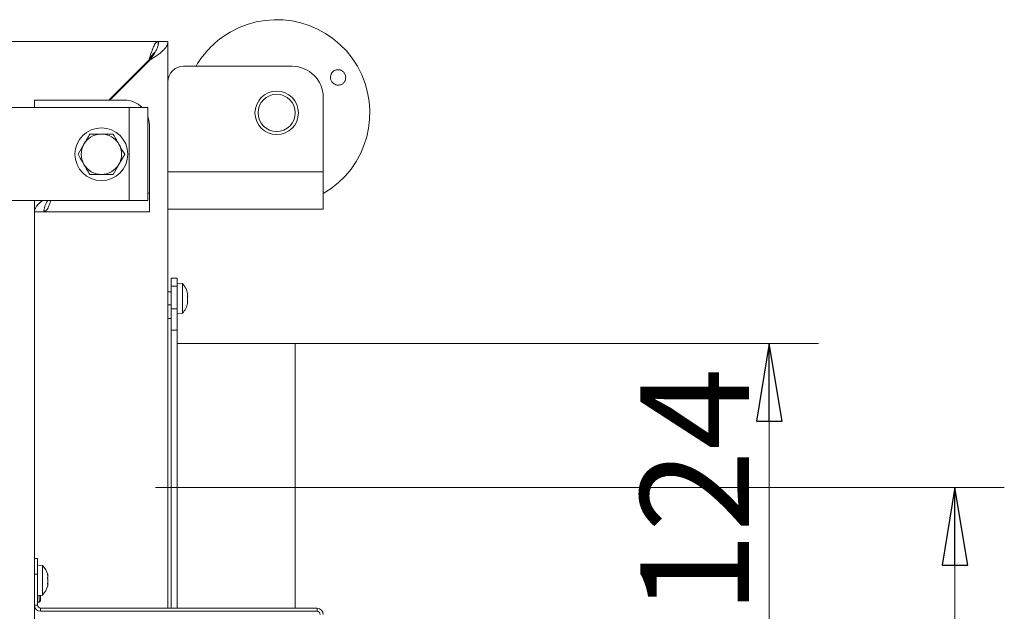
# Model space of a CAD drawing. Extents: x -1313 to 1310, y 763 to 3372.
# Drawn here: x 9 to 326, y 1456 to 1646 of the extents above; entities that cross this region are included whole.
import ezdxf

# ---------------------------------------------------------------- set-up
doc = ezdxf.new("R2010")
doc.units = 0
doc.header["$LTSCALE"] = 5
doc.linetypes.add('CENTERX2', pattern=[20.32, 12.7, -2.54, 2.54, -2.54])
doc.layers.add('SLD-0', color=7, linetype='Continuous')
doc.styles.add('STANDARD-BrunnerGroßer Text', font='arial.ttf')
doc.dimstyles.new('STANDARD-Brunner-IIGroßer Text', dxfattribs={"dimscale": 5, "dimtxt": 8, "dimasz": 5, "dimexe": 3.175, "dimexo": 0, "dimgap": 0.762, "dimtad": 1, "dimdec": 0, "dimrnd": 1e-08, "dimtxsty": 'STANDARD-BrunnerGroßer Text', "dimblk": 'Filled-1', "dimcen": 0.09, "dimdle": 10, "dimclrd": 7, "dimclre": 7, "dimclrt": 7, "dimadec": 1, "dimazin": 2, "dimtfac": 0.666667, "dimtdec": 0, "dimtmove": 0, "dimatfit": 3, "dimldrblk": 'Filled-1', "dimfxl": 1, "dimtolj": 1, "dimlwd": 15, "dimlwe": 15, "dimarcsym": 0})

# ---------------------------------------------------------------- blocks, each defined once
blk = doc.blocks.new('Filled-1')
at = {"color": 0}
for p, q in [((0, 0), (-1, 0.167)), ((-1, 0.167), (-1, -0.167)), ((-1, 0), (0, 0)), ((-1, -0.167), (0, 0))]:
    blk.add_line(p, q, dxfattribs=at)
at = {"color": 0, "flags": 128}
blk.add_lwpolyline([(-1, -0.167), (0, 0), (-1, 0.167), (-1, -0.167)], dxfattribs=at)
at = {"color": 0}
blk.add_solid([(-1, -0.167), (0, 0), (-1, 0.167), (-1, -0.167)], dxfattribs=at)
blk = doc.blocks.new('*D11')
at = {"layer": 'Defpoints', "color": 0}
for p in [(110.42, 1495.65), (309.82, 1495.65), (77.42, 1154.24)]:
    blk.add_point(p, dxfattribs=at)
at = {"layer": 'SLD-0', "color": 7, "lineweight": 15}
for p, q in [((110.42, 1495.65), (325.7, 1495.65)), ((309.82, 1179.24), (309.82, 1470.65)), ((77.42, 1154.24), (325.7, 1154.24))]:
    blk.add_line(p, q, dxfattribs=at)
at = {"layer": 'SLD-0', "color": 7, "lineweight": 15, "xscale": 25, "yscale": 25, "zscale": 25}
for p, rotation in [((309.82, 1495.65), 90), ((309.82, 1154.24), 270)]:
    blk.add_blockref('Filled-1', p, dxfattribs=dict(at, rotation=rotation))
at = {"layer": 'SLD-0', "color": 7, "lineweight": 15, "insert": (265.14, 1324.95), "char_height": 40, "attachment_point": 2, "rotation": 90, "style": 'STANDARD-BrunnerGroßer Text'}
blk.add_mtext('\\A1;341', dxfattribs=at)
blk = doc.blocks.new('*D14')
at = {"layer": 'Defpoints', "color": 0}
for p in [(97.42, 1541.99), (250.03, 1541.99), (97.42, 1417.99)]:
    blk.add_point(p, dxfattribs=at)
at = {"layer": 'SLD-0', "color": 7, "lineweight": 15}
for p, q in [((97.42, 1541.99), (265.91, 1541.99)), ((250.03, 1442.99), (250.03, 1516.99)), ((97.42, 1417.99), (265.91, 1417.99))]:
    blk.add_line(p, q, dxfattribs=at)
at = {"layer": 'SLD-0', "color": 7, "lineweight": 15, "xscale": 25, "yscale": 25, "zscale": 25}
for p, rotation in [((250.03, 1541.99), 90), ((250.03, 1417.99), 270)]:
    blk.add_blockref('Filled-1', p, dxfattribs=dict(at, rotation=rotation))
at = {"layer": 'SLD-0', "color": 7, "lineweight": 15, "insert": (208.52, 1476.75), "char_height": 35, "attachment_point": 2, "rotation": 90, "style": 'STANDARD-BrunnerGroßer Text'}
blk.add_mtext('\\A1;%%c124', dxfattribs=at)

msp = doc.modelspace()

# ---------------------------------------------------------------- linework, layer by layer
at = {"color": 7, "linetype": 'Continuous', "lineweight": 15}
for p, q in [((-225.93, 1639.24), (53.22, 1639.24)), ((53.22, 1637.9), (53.22, 1639.24)), ((53.42, 1639.24), (56.42, 1639.24)), ((56.42, 1491.78), (56.42, 1639.24)), ((50.28, 1633.24), (37.38, 1620.34)), ((50.42, 1633.1), (37.66, 1620.34)), ((61.42, 1631.24), (96.42, 1631.24)), ((13.42, 1617.99), (13.42, 1620.34)), ((13.42, 1620.34), (19.42, 1620.34)), ((42.42, 1620.34), (19.42, 1620.34)), ((106.42, 1597.24), (106.42, 1621.24)), ((43.92, 1617.99), (0.42, 1617.99)), ((43.92, 1587.99), (43.92, 1617.99)), ((43.92, 1617.99), (49.92, 1617.99)), ((49.92, 1617.99), (49.92, 1587.99)), ((50.42, 1590.34), (50.42, 1612.34)), ((31.22, 1609.42), (34.97, 1609.42)), ((27.46, 1602.92), (29.34, 1606.17)), ((42.47, 1602.92), (40.6, 1599.67)), ((38.72, 1596.42), (34.97, 1596.42)), ((56.42, 1597.24), (106.42, 1597.24)), ((106.42, 1585.24), (106.42, 1597.24)), ((50.42, 1590.34), (50.42, 1584.34)), ((0.42, 1587.99), (43.92, 1587.99)), ((13.42, 1587.99), (13.42, 1330.99)), ((49.92, 1587.99), (43.92, 1587.99)), ((56.42, 1585.24), (106.42, 1585.24)), ((13.42, 1584.34), (16.42, 1584.34)), ((16.52, 1584.89), (16.52, 1584.34)), ((16.52, 1584.34), (50.42, 1584.34)), ((57.42, 1562.99), (59.42, 1562.99)), ((57.42, 1560.48), (57.42, 1562.99)), ((59.42, 1562.99), (59.42, 1560.48)), ((59.42, 1560.48), (57.42, 1560.48)), ((57.42, 1560.48), (57.42, 1553.09)), ((61.05, 1561.25), (59.42, 1561.39)), ((59.42, 1560.48), (59.42, 1553.09)), ((61.05, 1556.49), (61.05, 1561.25)), ((57.42, 1558.59), (56.42, 1558.59)), ((62.67, 1557.99), (62.76, 1557.99)), ((62.76, 1558), (62.76, 1558)), ((62.76, 1557.99), (62.76, 1558)), ((62.76, 1557.24), (62.76, 1557.24)), ((56.42, 1554.39), (57.42, 1554.39)), ((61.05, 1551.74), (61.05, 1556.49)), ((62.67, 1554.99), (62.76, 1554.99)), ((62.76, 1555.74), (62.76, 1555.74)), ((62.76, 1554.99), (62.76, 1554.99)), ((57.42, 1553.09), (59.42, 1553.09)), ((57.42, 1546.32), (57.42, 1553.09)), ((59.42, 1553.09), (59.42, 1546.32)), ((59.42, 1551.59), (61.05, 1551.74)), ((57.42, 1549.99), (56.42, 1549.99)), ((57.42, 1546.32), (57.42, 1456.74)), ((59.42, 1546.32), (57.42, 1546.32)), ((59.42, 1546.32), (59.42, 1456.74)), ((97.42, 1541.99), (59.42, 1541.99)), ((97.42, 1541.99), (97.42, 1456.74)), ((56.42, 1491.78), (56.42, 1468.21)), ((13.42, 1472.74), (14.42, 1472.74)), ((14.42, 1472.74), (14.42, 1467.74)), ((16.05, 1470.5), (14.42, 1470.64)), ((16.05, 1460.99), (16.05, 1470.5)), ((56.42, 1456.74), (56.42, 1468.21)), ((14.42, 1467.74), (13.42, 1467.74)), ((13.42, 1467.74), (13.42, 1457.74)), ((14.42, 1467.74), (14.42, 1457.74)), ((17.74, 1467.31), (17.68, 1467.55)), ((17.76, 1467.14), (17.76, 1467.14)), ((17.76, 1466.92), (17.76, 1466.92)), ((17.76, 1465.96), (17.76, 1465.96)), ((17.76, 1465.53), (17.76, 1465.53)), ((17.69, 1464.48), (17.66, 1464.48)), ((17.69, 1463.97), (17.74, 1464.18)), ((17.76, 1464.57), (17.76, 1464.57)), ((17.76, 1464.35), (17.76, 1464.35)), ((14.42, 1460.84), (16.05, 1460.99)), ((14.42, 1458.64), (14.92, 1458.64)), ((14.92, 1460.89), (14.92, 1458.64)), ((14.92, 1458.64), (15.42, 1459.14)), ((15.42, 1460.93), (15.42, 1459.14)), ((13.42, 1457.74), (14.42, 1457.74)), ((15.42, 1456.74), (15.42, 1455.74)), ((15.42, 1456.74), (104.42, 1456.74)), ((15.42, 1455.74), (104.42, 1455.74)), ((104.42, 1455.74), (104.42, 1456.74))]:
    msp.add_line(p, q, dxfattribs=at)
at = {"color": 8, "linetype": 'Continuous', "lineweight": 15}
for p, q in [((50.28, 1633.24), (50.42, 1633.24)), ((50.42, 1633.1), (50.42, 1633.24)), ((49.92, 1590.34), (50.42, 1590.34)), ((62.65, 1558.17), (62.67, 1558.17)), ((62.65, 1554.82), (62.67, 1554.82))]:
    msp.add_line(p, q, dxfattribs=at)
at = {"color": 7, "linetype": 'Continuous', "lineweight": 15, "flags": 128}
for points in [[(50.42, 1612.34), (50.26, 1613.91), (49.92, 1615.12)], [(62.76, 1557.99), (62.76, 1557.99)], [(62.76, 1554.99), (62.76, 1554.99)]]:
    msp.add_lwpolyline(points, dxfattribs=at)
at = {"color": 7, "linetype": 'Continuous', "lineweight": 15}
for centre, radius in [((91.42, 1616.24), 7), ((91.42, 1616.24), 6), ((34.97, 1602.92), 8.5)]:
    msp.add_circle(centre, radius, dxfattribs=at)
for centre, radius, start, end in [((91.42, 1616.24), 30, 300, 120), ((91.42, 1616.24), 30, 120, 150), ((61.42, 1626.24), 5, 90, 180), ((96.42, 1621.24), 10, 0, 90), ((42.42, 1612.34), 8, 44.9306, 90), ((34.97, 1602.92), 6.5, 90, 150), ((34.97, 1602.92), 6.5, 30, 90), ((34.97, 1602.92), 6.5, 150, 210), ((34.97, 1602.92), 6.5, 330, 30), ((34.97, 1602.92), 6.5, 210, 270), ((34.97, 1602.92), 6.5, 270, 330), ((55.92, 1556.49), 7, 12.3815, 42.8093), ((55.92, 1556.49), 7, 317.1907, 347.6163), ((10.92, 1465.74), 7, 14.966, 42.8093), ((10.92, 1465.74), 7, 317.1907, 345.3143), ((15.42, 1457.74), 2, 180, 270), ((15.42, 1457.74), 1, 180, 270), ((104.42, 1454.74), 2, 360, 90), ((104.42, 1454.74), 1, 0, 90)]:
    msp.add_arc(centre, radius, start, end, dxfattribs=at)
for points, knots in [([(50.28, 1633.24), (50.52, 1634.03), (50.77, 1634.82), (51.26, 1636.27), (51.5, 1636.93), (51.99, 1638.04), (52.24, 1638.49), (52.73, 1639.09), (52.97, 1639.24), (53.22, 1639.24)], [0, 0, 0, 0, 0.25, 0.25, 0.5, 0.5, 0.75, 0.75, 1, 1, 1, 1]), ([(50.42, 1633.1), (50.81, 1633.62), (51.2, 1634.13), (51.93, 1635.15), (52.26, 1635.66), (52.82, 1636.69), (53.04, 1637.2), (53.34, 1638.22), (53.42, 1638.73), (53.42, 1639.24)], [0, 0, 0, 0, 0.25, 0.25, 0.5, 0.5, 0.75, 0.75, 1, 1, 1, 1]), ([(56.42, 1639.24), (56.42, 1638.73), (56.26, 1638.22), (55.66, 1637.2), (55.22, 1636.69), (54.11, 1635.66), (53.44, 1635.15), (51.99, 1634.13), (51.2, 1633.62), (50.42, 1633.1)], [0, 0, 0, 0, 0.25, 0.25, 0.5, 0.5, 0.75, 0.75, 1, 1, 1, 1]), ([(52.38, 1635.93), (52.17, 1635.76), (51.71, 1635.4), (51.01, 1634.42), (50.52, 1633.64), (50.28, 1633.24)], [0, 0, 0, 0, 0.302192, 0.651096, 1, 1, 1, 1]), ([(113.64, 1627.61), (113.63, 1627.47), (113.62, 1627.19), (113.51, 1626.79), (113.35, 1626.41), (113.12, 1626.06), (112.83, 1625.76), (112.5, 1625.52), (112.13, 1625.33), (111.74, 1625.21), (111.33, 1625.16), (110.91, 1625.19), (110.5, 1625.28), (110.12, 1625.44), (109.76, 1625.66), (109.45, 1625.94), (109.18, 1626.27), (108.97, 1626.64), (108.82, 1627.03), (108.74, 1627.44), (108.73, 1627.86), (108.79, 1628.28), (108.92, 1628.67), (109.1, 1629.04), (109.36, 1629.37), (109.66, 1629.65), (110.01, 1629.87), (110.38, 1630.04), (110.79, 1630.13), (111.2, 1630.15), (111.62, 1630.11), (112.02, 1629.99), (112.4, 1629.8), (112.74, 1629.56), (113.04, 1629.26), (113.29, 1628.92), (113.48, 1628.54), (113.58, 1628.19), (113.63, 1627.87), (113.64, 1627.7), (113.64, 1627.61)], [0, 0, 0, 0, 0.026442, 0.053652, 0.080095, 0.107303, 0.133763, 0.160988, 0.187483, 0.214745, 0.241276, 0.268576, 0.295115, 0.322426, 0.348917, 0.376181, 0.402584, 0.429757, 0.4561, 0.483206, 0.509572, 0.536698, 0.563148, 0.590361, 0.616883, 0.644174, 0.670714, 0.698026, 0.724541, 0.751826, 0.778302, 0.805548, 0.831994, 0.859208, 0.885638, 0.912834, 0.939257, 0.966446, 0.983129, 1, 1, 1, 1]), ([(29.34, 1606.17), (29.38, 1606.24), (30.02, 1607.34), (30.64, 1608.42), (31.22, 1609.42)], [0, 0, 0, 0, 0.0702148, 1, 1, 1, 1]), ([(34.97, 1609.42), (35.06, 1609.42), (36.32, 1609.42), (37.57, 1609.42), (38.72, 1609.42)], [0, 0, 0, 0, 0.070215, 1, 1, 1, 1]), ([(38.72, 1609.42), (39.19, 1608.6), (39.81, 1607.52), (40.45, 1606.43), (40.6, 1606.17)], [0, 0, 0, 0, 0.764304, 1, 1, 1, 1]), ([(40.6, 1606.17), (41.1, 1605.3), (41.73, 1604.2), (42.34, 1603.14), (42.47, 1602.92)], [0, 0, 0, 0, 0.784106, 1, 1, 1, 1]), ([(29.34, 1599.67), (29.19, 1599.93), (28.55, 1601.02), (27.94, 1602.1), (27.46, 1602.92)], [0, 0, 0, 0, 0.235696, 1, 1, 1, 1]), ([(31.22, 1596.42), (31.08, 1596.64), (30.47, 1597.7), (29.84, 1598.8), (29.34, 1599.67)], [0, 0, 0, 0, 0.215894, 1, 1, 1, 1]), ([(40.6, 1599.67), (40.55, 1599.59), (39.92, 1598.49), (39.3, 1597.42), (38.72, 1596.42)], [0, 0, 0, 0, 0.070215, 1, 1, 1, 1]), ([(34.97, 1596.42), (34.88, 1596.42), (33.61, 1596.42), (32.37, 1596.42), (31.22, 1596.42)], [0, 0, 0, 0, 0.070215, 1, 1, 1, 1]), ([(15.97, 1587.99), (15.83, 1587.89), (15.52, 1587.65), (15.11, 1587.29), (14.71, 1586.91), (14.37, 1586.53), (14.06, 1586.15), (13.82, 1585.77), (13.58, 1585.29), (13.44, 1584.82), (13.42, 1584.46), (13.42, 1584.34)], [0, 0, 0, 0, 0.087183, 0.193863, 0.296795, 0.400443, 0.506343, 0.613023, 0.708339, 0.901733, 1, 1, 1, 1]), ([(17.73, 1588.01), (17.35, 1587.39), (16.6, 1586.17), (16.48, 1584.95), (16.42, 1584.34)], [0, 0, 0, 0, 0.504489, 1, 1, 1, 1]), ([(16.52, 1584.34), (16.76, 1584.44), (17.24, 1584.62), (17.96, 1585.97), (18.44, 1587.33), (18.67, 1587.99)], [0, 0, 0, 0, 0.336439, 0.672877, 1, 1, 1, 1]), ([(62.67, 1558.01), (62.67, 1558.03), (62.66, 1558.07), (62.65, 1558.13), (62.65, 1558.17), (62.65, 1558.19), (62.66, 1558.19), (62.67, 1558.18), (62.67, 1558.17)], [0, 0, 0, 0, 0.173655, 0.347991, 0.518533, 0.685946, 0.853626, 1, 1, 1, 1]), ([(62.67, 1556.33), (62.67, 1556.34), (62.66, 1556.37), (62.65, 1556.43), (62.65, 1556.5), (62.65, 1556.57), (62.66, 1556.62), (62.67, 1556.65), (62.67, 1556.66)], [0, 0, 0, 0, 0.173551, 0.347889, 0.518434, 0.685848, 0.853527, 1, 1, 1, 1]), ([(62.67, 1558.17), (62.69, 1558.14), (62.72, 1558.06), (62.75, 1558.01), (62.75, 1558), (62.76, 1557.99)], [0, 0, 0, 0, 0.3395648, 0.6887252, 1, 1, 1, 1]), ([(62.76, 1557.24), (62.75, 1557.41), (62.74, 1557.66), (62.69, 1557.92), (62.67, 1558.01)], [0, 0, 0, 0, 0.687829, 1, 1, 1, 1]), ([(62.67, 1556.66), (62.7, 1556.78), (62.75, 1556.94), (62.75, 1557.17), (62.76, 1557.24)], [0, 0, 0, 0, 0.687947, 1, 1, 1, 1]), ([(62.67, 1554.82), (62.67, 1554.81), (62.66, 1554.8), (62.65, 1554.8), (62.65, 1554.83), (62.65, 1554.87), (62.66, 1554.93), (62.67, 1554.96), (62.67, 1554.98)], [0, 0, 0, 0, 0.173602, 0.347939, 0.518483, 0.685896, 0.853576, 1, 1, 1, 1]), ([(62.76, 1555.74), (62.75, 1555.9), (62.74, 1556.12), (62.69, 1556.28), (62.67, 1556.33)], [0, 0, 0, 0, 0.6878305, 1, 1, 1, 1]), ([(62.67, 1554.98), (62.7, 1555.17), (62.75, 1555.43), (62.75, 1555.67), (62.76, 1555.74)], [0, 0, 0, 0, 0.687999, 1, 1, 1, 1]), ([(62.76, 1554.99), (62.75, 1554.99), (62.75, 1554.98), (62.72, 1554.92), (62.69, 1554.85), (62.67, 1554.82)], [0, 0, 0, 0, 0.339274, 0.688649, 1, 1, 1, 1]), ([(17.67, 1467.54), (17.67, 1467.56), (17.66, 1467.6), (17.65, 1467.64), (17.65, 1467.66), (17.65, 1467.65), (17.66, 1467.63), (17.67, 1467.6), (17.67, 1467.59)], [0, 0, 0, 0, 0.173602, 0.347939, 0.518483, 0.685896, 0.853576, 1, 1, 1, 1]), ([(17.67, 1466.28), (17.67, 1466.3), (17.66, 1466.34), (17.65, 1466.4), (17.65, 1466.47), (17.65, 1466.53), (17.66, 1466.57), (17.67, 1466.58), (17.67, 1466.58)], [0, 0, 0, 0, 0.173655, 0.347991, 0.518533, 0.685946, 0.853626, 1, 1, 1, 1]), ([(17.67, 1464.48), (17.67, 1464.48), (17.66, 1464.48), (17.65, 1464.51), (17.65, 1464.56), (17.65, 1464.62), (17.66, 1464.68), (17.67, 1464.72), (17.67, 1464.74)], [0, 0, 0, 0, 0.173551, 0.347889, 0.518434, 0.685848, 0.853527, 1, 1, 1, 1]), ([(17.67, 1467.59), (17.7, 1467.46), (17.75, 1467.28), (17.75, 1467.17), (17.76, 1467.14)], [0, 0, 0, 0, 0.687999, 1, 1, 1, 1]), ([(17.76, 1466.92), (17.75, 1466.98), (17.75, 1467.11), (17.72, 1467.32), (17.69, 1467.47), (17.67, 1467.54)], [0, 0, 0, 0, 0.339274, 0.688649, 1, 1, 1, 1]), ([(17.67, 1466.58), (17.69, 1466.61), (17.72, 1466.65), (17.75, 1466.77), (17.75, 1466.88), (17.76, 1466.92)], [0, 0, 0, 0, 0.339565, 0.688725, 1, 1, 1, 1]), ([(17.76, 1465.53), (17.75, 1465.71), (17.74, 1465.98), (17.69, 1466.21), (17.67, 1466.28)], [0, 0, 0, 0, 0.6878291, 1, 1, 1, 1]), ([(17.67, 1464.74), (17.7, 1464.92), (17.75, 1465.18), (17.75, 1465.45), (17.76, 1465.53)], [0, 0, 0, 0, 0.6879474, 1, 1, 1, 1]), ([(17.67, 1464.91), (17.69, 1464.88), (17.72, 1464.84), (17.75, 1464.72), (17.75, 1464.61), (17.76, 1464.57)], [0, 0, 0, 0, 0.339565, 0.688725, 1, 1, 1, 1]), ([(17.73, 1466.32), (17.74, 1466.28), (17.76, 1466.16), (17.76, 1466.04), (17.76, 1465.96)], [0, 0, 0, 0, 0.3073994, 1, 1, 1, 1]), ([(17.76, 1464.35), (17.75, 1464.41), (17.74, 1464.49), (17.69, 1464.48), (17.67, 1464.48)], [0, 0, 0, 0, 0.687831, 1, 1, 1, 1]), ([(17.67, 1463.9), (17.7, 1464.03), (17.75, 1464.21), (17.75, 1464.32), (17.76, 1464.35)], [0, 0, 0, 0, 0.687999, 1, 1, 1, 1])]:
    msp.add_open_spline(points, degree=3, knots=knots, dxfattribs=at)
at = {"layer": 'SLD-0', "linetype": 'CENTERX2', "lineweight": 15}
msp.add_line((110.42, 1495.65), (52.42, 1495.65), dxfattribs=at)

# ---------------------------------------------------------------- dimensions: what is measured, and where the dimension line sits
at = {"layer": 'SLD-0', "lineweight": 15}
dim = msp.add_linear_dim(base=(250.03, 1541.99), p1=(97.42, 1417.99), p2=(97.42, 1541.99), angle=90, text='%%c<>', dimstyle='STANDARD-Brunner-IIGroßer Text', override={"dimtxt": 7}, dxfattribs=at)
dim.commit()
dim.dimension.update_dxf_attribs({"geometry": '*D14', "text_midpoint": (250.03, 1476.75), "dimtype": 160})
dim = msp.add_linear_dim(base=(309.82, 1495.65), p1=(77.42, 1154.24), p2=(110.42, 1495.65), angle=90, dimstyle='STANDARD-Brunner-IIGroßer Text', dxfattribs=at)
dim.commit()
dim.dimension.update_dxf_attribs({"geometry": '*D11', "text_midpoint": (309.82, 1324.95), "dimtype": 160})

doc.saveas('drawing.dxf')
